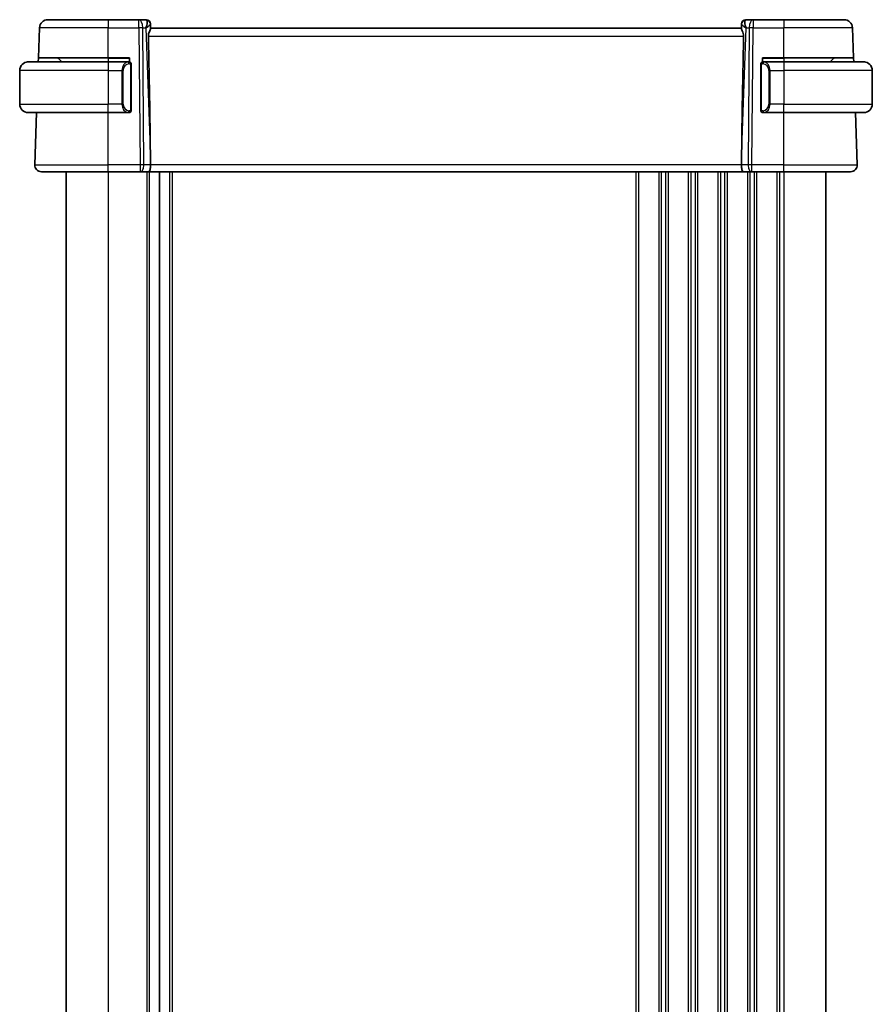
# Model space of a CAD drawing. Units: millimetres. Extents: x 29 to 4566, y 16 to 718.
# Drawn here: x 1432 to 1533, y 480 to 597 of the extents above; entities that cross this region are included whole.
import ezdxf

# ---------------------------------------------------------------- set-up
doc = ezdxf.new("R2010")
doc.units = ezdxf.units.MM
doc.header["$LTSCALE"] = 2
doc.layers.add('Visible (ISO)', color=7, linetype='Continuous', lineweight=35)
doc.layers.add('Visible Narrow (ISO)', color=7, linetype='Continuous', lineweight=25)

msp = doc.modelspace()

# ---------------------------------------------------------------- linework, layer by layer
at = {"layer": 'Visible (ISO)'}
for p, q in [((1435.408, 596.5027), (1442.5637, 596.5027)), ((1446.1874, 596.5027), (1442.5637, 596.5027)), ((1447.046, 596.5027), (1446.1874, 596.5027)), ((1447.5457, 596.0201), (1447.5473, 595.9747)), ((1447.5651, 595.463), (1447.5473, 595.9747)), ((1517.5802, 595.9747), (1517.5624, 595.463)), ((1517.5802, 595.9747), (1517.5818, 596.0201)), ((1518.9401, 596.5027), (1518.0815, 596.5027)), ((1522.5637, 596.5027), (1518.9401, 596.5027)), ((1522.5637, 596.5027), (1529.7195, 596.5027)), ((1434.2852, 592.0027), (1434.4086, 595.5376)), ((1517.5637, 595.5027), (1447.5637, 595.5027)), ((1530.8423, 592.0027), (1530.7189, 595.5376)), ((1433.0637, 591.5027), (1442.5637, 591.5027)), ((1434.2677, 591.5027), (1434.2852, 592.0027)), ((1442.5637, 592.0027), (1434.2852, 592.0027)), ((1436.6223, 591.9441), (1437.0637, 591.5027)), ((1442.5637, 592.0027), (1445.0637, 592.0027)), ((1444.9673, 591.5027), (1442.5637, 591.5027)), ((1445.0637, 592.0027), (1445.0637, 591.5027)), ((1445.2637, 585.8769), (1445.2637, 591.1284)), ((1519.8637, 591.1284), (1519.8637, 585.8769)), ((1520.0637, 591.5027), (1520.0637, 592.0027)), ((1520.0637, 592.0027), (1522.5637, 592.0027)), ((1522.5637, 591.5027), (1520.1578, 591.5027)), ((1530.8423, 592.0027), (1522.5637, 592.0027)), ((1522.5637, 591.5027), (1532.0637, 591.5027)), ((1528.5052, 591.9441), (1528.0637, 591.5027)), ((1530.8423, 592.0027), (1530.8598, 591.5027)), ((1432.0637, 590.5027), (1432.0637, 586.5027)), ((1533.0637, 590.5027), (1533.0637, 586.5027)), ((1442.5637, 585.5027), (1433.0637, 585.5027)), ((1433.8426, 579.3306), (1434.0582, 585.5027)), ((1442.5637, 585.5027), (1444.9697, 585.5027)), ((1520.1602, 585.5027), (1522.5637, 585.5027)), ((1532.0637, 585.5027), (1522.5637, 585.5027)), ((1531.2848, 579.3306), (1531.0693, 585.5027)), ((1447.551, 580.0472), (1447.5569, 579.3306)), ((1517.5765, 580.0472), (1517.5706, 579.3306)), ((1442.5637, 578.5027), (1434.6422, 578.5027)), ((1437.5637, 578.5027), (1437.5637, 417.5027)), ((1442.5637, 578.5027), (1446.321, 578.5027)), ((1446.4104, 578.5027), (1446.321, 578.5027)), ((1446.4104, 578.5027), (1447.3682, 578.5027)), ((1517.7593, 578.5027), (1447.3682, 578.5027)), ((1448.6137, 578.5027), (1448.6137, 417.5027)), ((1448.6137, 578.5027), (1448.6137, 417.5027)), ((1517.7593, 578.5027), (1518.7171, 578.5027)), ((1518.8065, 578.5027), (1518.7171, 578.5027)), ((1518.8065, 578.5027), (1522.5637, 578.5027)), ((1530.4853, 578.5027), (1522.5637, 578.5027)), ((1527.5637, 578.5027), (1527.5637, 417.5027))]:
    msp.add_line(p, q, dxfattribs=at)
for centre, radius, start, end in [((1435.408, 595.5027), 1, 90, 178), ((1447.046, 596.0027), 0.5, 2, 90), ((1518.0815, 596.0027), 0.5, 90, 178), ((1529.7195, 595.5027), 1, 2, 90), ((1433.0637, 590.5027), 1, 90, 180), ((1436.4809, 591.8027), 0.2, 45, 90), ((1445.0637, 591.3027), 0.2, 45, 90), ((1445.0637, 591.3027), 0.2, 0, 45), ((1520.0637, 591.3027), 0.2, 135, 180), ((1520.0637, 591.3027), 0.2, 90, 135), ((1528.6466, 591.8027), 0.2, 90, 135), ((1532.0637, 590.5027), 1, 0, 90), ((1433.0637, 586.5027), 1, 180, 270), ((1532.0637, 586.5027), 1, 270, 0), ((1445.0637, 585.7027), 0.2, 270, 315), ((1445.0637, 585.7027), 0.2, 315, 0), ((1520.0637, 585.7027), 0.2, 180, 225), ((1520.0637, 585.7027), 0.2, 225, 270), ((1434.6422, 579.3027), 0.8, 178, 270), ((1530.4853, 579.3027), 0.8, 270, 2)]:
    msp.add_arc(centre, radius, start, end, dxfattribs=at)
for centre, major_axis, ratio, start_param, end_param in [((1446.5631, 595.5027), (0.5076, 0.9839), 0.35240907, 4.9271531, 6.03354893), ((1446.5631, 595.5027), (0.9809, 0.4854), 0.16493214, 5.10235538, 6.20875121), ((1518.5643, 595.5027), (-0.9809, 0.4854), 0.16493214, 0.0744341, 1.18082993), ((1518.5643, 595.5027), (-0.5076, 0.9839), 0.35240907, 0.24963638, 1.3560322), ((1444.7607, 647.1186), (2.6199, -74.9881), 0.0133273, 0.46318185, 0.79326313), ((1520.3668, 647.1186), (-2.6199, -74.9881), 0.0133273, 5.48992218, 5.82000346), ((1447.3682, 579.3027), (0, -0.8), 0.23606798, 0, 1.60570291), ((1517.7593, 579.3027), (0, 0.8), 0.23606798, 1.53588974, 3.14159265)]:
    msp.add_ellipse(centre, major_axis=major_axis, ratio=ratio, start_param=start_param, end_param=end_param, dxfattribs=at)
for points, knots in [([(1447.3108, 594.5376), (1447.3089, 594.6278), (1447.32, 594.7227), (1447.3622, 594.9057), (1447.3931, 594.9934), (1447.4516, 595.144), (1447.4845, 595.2191), (1447.5368, 595.3459), (1447.5558, 595.3975), (1447.5644, 595.4442), (1447.5653, 595.4542), (1447.5651, 595.463)], [0.281836815, 0.281836815, 0.281836815, 0.281836815, 0.308775068, 0.308775068, 0.337042959, 0.337042959, 0.366252668, 0.366252668, 0.395462377, 0.395462377, 0.404556986, 0.404556986, 0.404556986, 0.404556986]), ([(1517.5624, 595.463), (1517.5619, 595.445), (1517.5666, 595.4218), (1517.5915, 595.3402), (1517.6295, 595.2529), (1517.7005, 595.0827), (1517.7414, 594.9816), (1517.8012, 594.7647), (1517.819, 594.6493), (1517.8167, 594.5376)], [-0.124263967, -0.124263967, -0.124263967, -0.124263967, -0.106227392, -0.106227392, -0.06954943, -0.06954943, -0.034774715, -0.034774715, -0.0013314, -0.0013314, -0.0013314, -0.0013314]), ([(1433.0637, 591.5027), (1433.0624, 591.5027), (1433.0602, 591.5027), (1433.0574, 591.5026), (1433.0513, 591.5026), (1433.0421, 591.5025), (1433.0315, 591.5021), (1433.0235, 591.5019), (1433.0147, 591.5015), (1433.0057, 591.501), (1432.9973, 591.5005), (1432.9887, 591.4999), (1432.9805, 591.4992), (1432.9715, 591.4984), (1432.963, 591.4976), (1432.9555, 591.4968), (1432.9433, 591.4955), (1432.9341, 591.4942), (1432.9309, 591.4938)], [0.000000144, 0.000000144, 0.000000144, 0.000000144, 0.094244623, 0.094244623, 0.094244623, 0.296084967, 0.296084967, 0.296084967, 0.446134624, 0.446134624, 0.446134624, 0.588438527, 0.588438527, 0.588438527, 0.744229366, 0.744229366, 0.744229366, 1, 1, 1, 1]), ([(1444.9964, 591.5027), (1444.991, 591.5027), (1444.986, 591.5027), (1444.9817, 591.5027), (1444.9766, 591.5027), (1444.9723, 591.5027), (1444.9697, 591.5027)], [0.741726882, 0.741726882, 0.741726882, 0.741726882, 0.860546319, 0.860546319, 0.860546319, 1, 1, 1, 1]), ([(1445.0637, 591.5027), (1445.0633, 591.5027), (1445.0627, 591.5027), (1445.0595, 591.5027), (1445.0574, 591.5027), (1445.0548, 591.5027), (1445.0515, 591.5027), (1445.0486, 591.5027), (1445.0453, 591.5027), (1445.0413, 591.5027), (1445.0375, 591.5027), (1445.0331, 591.5027), (1445.0283, 591.5027), (1445.0234, 591.5027), (1445.0181, 591.5027), (1445.0129, 591.5027), (1445.0072, 591.5027), (1445.0016, 591.5027), (1444.9964, 591.5027)], [0, 0, 0, 0, 0.19035453, 0.19035453, 0.19035453, 0.313863222, 0.313863222, 0.313863222, 0.421406083, 0.421406083, 0.421406083, 0.523967972, 0.523967972, 0.523967972, 0.628134753, 0.628134753, 0.628134753, 0.741726882, 0.741726882, 0.741726882, 0.741726882]), ([(1445.2637, 591.2563), (1445.2637, 591.2622), (1445.2637, 591.2677), (1445.2637, 591.2726), (1445.2637, 591.2775), (1445.2637, 591.2819), (1445.2637, 591.2856), (1445.2637, 591.2893), (1445.2637, 591.2924), (1445.2637, 591.2948), (1445.2637, 591.2971), (1445.2637, 591.2989), (1445.2637, 591.3001), (1445.2637, 591.3003), (1445.2637, 591.3006), (1445.2637, 591.3008), (1445.2637, 591.3016), (1445.2637, 591.302), (1445.2637, 591.3023), (1445.2637, 591.3027), (1445.2637, 591.3027), (1445.2637, 591.3027)], [0.5, 0.5, 0.5, 0.5, 0.58502424, 0.58502424, 0.58502424, 0.669471814, 0.669471814, 0.669471814, 0.753247815, 0.753247815, 0.753247815, 0.836265221, 0.836265221, 0.836265221, 0.854434967, 0.854434967, 0.854434967, 0.91835525, 0.91835525, 0.91835525, 1, 1, 1, 1]), ([(1445.2637, 591.1284), (1445.2637, 591.1342), (1445.2637, 591.14), (1445.2637, 591.1461), (1445.2637, 591.1521), (1445.2637, 591.1583), (1445.2637, 591.1646), (1445.2637, 591.171), (1445.2637, 591.1775), (1445.2637, 591.184), (1445.2637, 591.1906), (1445.2637, 591.1972), (1445.2637, 591.2036), (1445.2637, 591.2102), (1445.2637, 591.2165), (1445.2637, 591.2226), (1445.2637, 591.2288), (1445.2637, 591.2347), (1445.2637, 591.2403), (1445.2637, 591.246), (1445.2637, 591.2514), (1445.2637, 591.2563)], [0, 0, 0, 0, 0.071870675, 0.071870675, 0.071870675, 0.142502949, 0.142502949, 0.142502949, 0.212568705, 0.212568705, 0.212568705, 0.282687692, 0.282687692, 0.282687692, 0.353484447, 0.353484447, 0.353484447, 0.42564648, 0.42564648, 0.42564648, 0.5, 0.5, 0.5, 0.5]), ([(1519.8637, 591.3027), (1519.8637, 591.3027), (1519.8637, 591.3026), (1519.8637, 591.302), (1519.8637, 591.3014), (1519.8637, 591.3002), (1519.8637, 591.2982), (1519.8637, 591.2962), (1519.8637, 591.2933), (1519.8637, 591.2896), (1519.8637, 591.2858), (1519.8637, 591.2812), (1519.8637, 591.2758), (1519.8637, 591.2701), (1519.8637, 591.2637), (1519.8637, 591.2567)], [0, 0, 0, 0, 0.100267749, 0.100267749, 0.100267749, 0.198470645, 0.198470645, 0.198470645, 0.296516219, 0.296516219, 0.296516219, 0.396280778, 0.396280778, 0.396280778, 0.5, 0.5, 0.5, 0.5]), ([(1519.8637, 591.2567), (1519.8637, 591.2449), (1519.8637, 591.2309), (1519.8637, 591.2162), (1519.8637, 591.2018), (1519.8637, 591.1866), (1519.8637, 591.1715), (1519.8637, 591.1697), (1519.8637, 591.168), (1519.8637, 591.1662), (1519.8637, 591.1531), (1519.8637, 591.1404), (1519.8637, 591.1284)], [0.5, 0.5, 0.5, 0.5, 0.669989404, 0.669989404, 0.669989404, 0.836566079, 0.836566079, 0.836566079, 0.856225759, 0.856225759, 0.856225759, 1, 1, 1, 1]), ([(1520.1311, 591.5027), (1520.1249, 591.5027), (1520.1181, 591.5027), (1520.1114, 591.5027), (1520.1052, 591.5027), (1520.099, 591.5027), (1520.0936, 591.5027), (1520.0882, 591.5027), (1520.0836, 591.5027), (1520.0798, 591.5027), (1520.0755, 591.5027), (1520.0721, 591.5027), (1520.0694, 591.5027), (1520.0652, 591.5027), (1520.0643, 591.5027), (1520.0637, 591.5027)], [0.258273118, 0.258273118, 0.258273118, 0.258273118, 0.393143911, 0.393143911, 0.393143911, 0.516901466, 0.516901466, 0.516901466, 0.642015716, 0.642015716, 0.642015716, 0.782669876, 0.782669876, 0.782669876, 1, 1, 1, 1]), ([(1520.1578, 591.5026), (1520.1563, 591.5026), (1520.1543, 591.5027), (1520.1519, 591.5027), (1520.1465, 591.5027), (1520.1393, 591.5027), (1520.1311, 591.5027)], [0.000000157, 0.000000157, 0.000000157, 0.000000157, 0.07789573, 0.07789573, 0.07789573, 0.258273118, 0.258273118, 0.258273118, 0.258273118]), ([(1532.1966, 591.4938), (1532.1925, 591.4943), (1532.1791, 591.4961), (1532.162, 591.4978), (1532.1512, 591.4989), (1532.139, 591.4999), (1532.1268, 591.5007), (1532.1142, 591.5015), (1532.1015, 591.502), (1532.0909, 591.5023), (1532.0908, 591.5023), (1532.0908, 591.5023), (1532.0908, 591.5023)], [0, 0, 0, 0, 0.321582765, 0.321582765, 0.321582765, 0.525512327, 0.525512327, 0.525512327, 0.737362228, 0.737362228, 0.737362228, 0.737908488, 0.737908488, 0.737908488, 0.737908488]), ([(1432.9309, 585.5115), (1432.935, 585.511), (1432.9484, 585.5092), (1432.9655, 585.5075), (1432.9763, 585.5064), (1432.9885, 585.5054), (1433.0006, 585.5047), (1433.0133, 585.5039), (1433.0259, 585.5033), (1433.0366, 585.503), (1433.0366, 585.503), (1433.0367, 585.503), (1433.0367, 585.503)], [0, 0, 0, 0, 0.321582765, 0.321582765, 0.321582765, 0.525512327, 0.525512327, 0.525512327, 0.737362228, 0.737362228, 0.737362228, 0.737908136, 0.737908136, 0.737908136, 0.737908136]), ([(1444.9697, 585.5027), (1444.9712, 585.5027), (1444.9732, 585.5027), (1444.9755, 585.5027), (1444.981, 585.5027), (1444.9881, 585.5027), (1444.9964, 585.5027)], [0.000000157, 0.000000157, 0.000000157, 0.000000157, 0.07789573, 0.07789573, 0.07789573, 0.258273118, 0.258273118, 0.258273118, 0.258273118]), ([(1444.9964, 585.5027), (1445.0026, 585.5027), (1445.0093, 585.5027), (1445.0161, 585.5027), (1445.0223, 585.5027), (1445.0285, 585.5027), (1445.0339, 585.5027), (1445.0393, 585.5027), (1445.0439, 585.5027), (1445.0477, 585.5027), (1445.052, 585.5027), (1445.0554, 585.5027), (1445.0581, 585.5027), (1445.0622, 585.5027), (1445.0631, 585.5027), (1445.0637, 585.5027)], [0.258273118, 0.258273118, 0.258273118, 0.258273118, 0.393143911, 0.393143911, 0.393143911, 0.516901466, 0.516901466, 0.516901466, 0.642015716, 0.642015716, 0.642015716, 0.782669876, 0.782669876, 0.782669876, 1, 1, 1, 1]), ([(1445.2637, 585.7486), (1445.2637, 585.7604), (1445.2637, 585.7744), (1445.2637, 585.7891), (1445.2637, 585.8035), (1445.2637, 585.8187), (1445.2637, 585.8338), (1445.2637, 585.8356), (1445.2637, 585.8374), (1445.2637, 585.8392), (1445.2637, 585.8522), (1445.2637, 585.8649), (1445.2637, 585.8769)], [0.5, 0.5, 0.5, 0.5, 0.669989404, 0.669989404, 0.669989404, 0.836566079, 0.836566079, 0.836566079, 0.856225759, 0.856225759, 0.856225759, 1, 1, 1, 1]), ([(1445.2637, 585.7027), (1445.2637, 585.7027), (1445.2637, 585.7027), (1445.2637, 585.7033), (1445.2637, 585.7039), (1445.2637, 585.7051), (1445.2637, 585.7071), (1445.2637, 585.7091), (1445.2637, 585.712), (1445.2637, 585.7157), (1445.2637, 585.7195), (1445.2637, 585.7242), (1445.2637, 585.7296), (1445.2637, 585.7352), (1445.2637, 585.7417), (1445.2637, 585.7486)], [0, 0, 0, 0, 0.100267749, 0.100267749, 0.100267749, 0.198470645, 0.198470645, 0.198470645, 0.296516219, 0.296516219, 0.296516219, 0.396280778, 0.396280778, 0.396280778, 0.5, 0.5, 0.5, 0.5]), ([(1519.8637, 585.8769), (1519.8637, 585.8711), (1519.8637, 585.8653), (1519.8637, 585.8592), (1519.8637, 585.8532), (1519.8637, 585.8471), (1519.8637, 585.8407), (1519.8637, 585.8344), (1519.8637, 585.8278), (1519.8637, 585.8213), (1519.8637, 585.8147), (1519.8637, 585.8081), (1519.8637, 585.8017), (1519.8637, 585.7952), (1519.8637, 585.7888), (1519.8637, 585.7827), (1519.8637, 585.7765), (1519.8637, 585.7706), (1519.8637, 585.765), (1519.8637, 585.7593), (1519.8637, 585.7539), (1519.8637, 585.749)], [0, 0, 0, 0, 0.071870675, 0.071870675, 0.071870675, 0.142502949, 0.142502949, 0.142502949, 0.212568705, 0.212568705, 0.212568705, 0.282687692, 0.282687692, 0.282687692, 0.353484447, 0.353484447, 0.353484447, 0.42564648, 0.42564648, 0.42564648, 0.5, 0.5, 0.5, 0.5]), ([(1519.8637, 585.749), (1519.8637, 585.7431), (1519.8637, 585.7376), (1519.8637, 585.7327), (1519.8637, 585.7278), (1519.8637, 585.7234), (1519.8637, 585.7197), (1519.8637, 585.716), (1519.8637, 585.713), (1519.8637, 585.7106), (1519.8637, 585.7082), (1519.8637, 585.7065), (1519.8637, 585.7053), (1519.8637, 585.705), (1519.8637, 585.7047), (1519.8637, 585.7045), (1519.8637, 585.7038), (1519.8637, 585.7033), (1519.8637, 585.703), (1519.8637, 585.7027), (1519.8637, 585.7027), (1519.8637, 585.7027)], [0.5, 0.5, 0.5, 0.5, 0.58502424, 0.58502424, 0.58502424, 0.669471814, 0.669471814, 0.669471814, 0.753247815, 0.753247815, 0.753247815, 0.836265221, 0.836265221, 0.836265221, 0.854434967, 0.854434967, 0.854434967, 0.91835525, 0.91835525, 0.91835525, 1, 1, 1, 1]), ([(1520.0637, 585.5027), (1520.0642, 585.5027), (1520.0648, 585.5027), (1520.068, 585.5027), (1520.07, 585.5027), (1520.0727, 585.5027), (1520.076, 585.5027), (1520.0789, 585.5027), (1520.0822, 585.5027), (1520.0862, 585.5027), (1520.09, 585.5027), (1520.0944, 585.5027), (1520.0992, 585.5027), (1520.104, 585.5027), (1520.1093, 585.5027), (1520.1146, 585.5027), (1520.1203, 585.5027), (1520.1259, 585.5027), (1520.1311, 585.5027)], [0, 0, 0, 0, 0.19035453, 0.19035453, 0.19035453, 0.313863222, 0.313863222, 0.313863222, 0.421406083, 0.421406083, 0.421406083, 0.523967972, 0.523967972, 0.523967972, 0.628134753, 0.628134753, 0.628134753, 0.741726882, 0.741726882, 0.741726882, 0.741726882]), ([(1520.1311, 585.5027), (1520.1365, 585.5027), (1520.1415, 585.5027), (1520.1458, 585.5027), (1520.1509, 585.5027), (1520.1551, 585.5026), (1520.1578, 585.5026)], [0.741726882, 0.741726882, 0.741726882, 0.741726882, 0.860546319, 0.860546319, 0.860546319, 1, 1, 1, 1]), ([(1532.0637, 585.5026), (1532.0651, 585.5027), (1532.0672, 585.5027), (1532.0701, 585.5027), (1532.0762, 585.5027), (1532.0853, 585.5028), (1532.096, 585.5032), (1532.104, 585.5034), (1532.1128, 585.5038), (1532.1217, 585.5043), (1532.1302, 585.5048), (1532.1388, 585.5055), (1532.147, 585.5061), (1532.156, 585.5069), (1532.1645, 585.5077), (1532.172, 585.5085), (1532.1842, 585.5099), (1532.1933, 585.5111), (1532.1966, 585.5115)], [0.000000144, 0.000000144, 0.000000144, 0.000000144, 0.094244623, 0.094244623, 0.094244623, 0.296084967, 0.296084967, 0.296084967, 0.446134624, 0.446134624, 0.446134624, 0.588438527, 0.588438527, 0.588438527, 0.744229366, 0.744229366, 0.744229366, 1, 1, 1, 1])]:
    msp.add_open_spline(points, degree=3, knots=knots, dxfattribs=at)
at = {"layer": 'Visible Narrow (ISO)'}
for p, q in [((1442.5637, 596.5027), (1442.5637, 595.5376)), ((1446.1874, 595.5376), (1446.1874, 596.5027)), ((1518.9401, 596.5027), (1518.9401, 595.5376)), ((1522.5637, 596.5027), (1522.5637, 595.5376)), ((1442.5637, 595.5376), (1434.4086, 595.5376)), ((1442.5637, 595.5376), (1446.1874, 595.5376)), ((1442.5637, 592.0027), (1442.5637, 595.5376)), ((1446.1874, 595.5376), (1446.321, 579.3306)), ((1446.6343, 595.5376), (1447.0101, 595.5376)), ((1446.7679, 579.3306), (1446.6343, 595.5376)), ((1447.0101, 595.5376), (1447.551, 580.0472)), ((1447.131, 595.6106), (1447.131, 595.6103)), ((1447.3108, 594.5376), (1517.8167, 594.5376)), ((1517.5765, 580.0472), (1518.1174, 595.5376)), ((1517.9965, 595.6103), (1517.9965, 595.6106)), ((1518.1174, 595.5376), (1518.4932, 595.5376)), ((1518.4932, 595.5376), (1518.3595, 579.3306)), ((1518.8065, 579.3306), (1518.9401, 595.5376)), ((1518.9401, 595.5376), (1522.5637, 595.5376)), ((1530.7189, 595.5376), (1522.5637, 595.5376)), ((1522.5637, 592.0027), (1522.5637, 595.5376)), ((1442.5637, 591.9441), (1436.6223, 591.9441)), ((1442.5637, 591.9441), (1442.5637, 592.0027)), ((1442.5637, 591.9441), (1445.0637, 591.9441)), ((1442.5637, 591.9441), (1442.5637, 591.5027)), ((1442.5637, 591.5027), (1442.5637, 590.5027)), ((1445.2052, 591.1284), (1445.2485, 591.1284)), ((1445.2052, 591.1284), (1445.2052, 585.8769)), ((1445.2485, 591.1284), (1445.2637, 591.1284)), ((1519.8637, 591.1284), (1519.879, 591.1284)), ((1519.879, 591.1284), (1519.9223, 591.1284)), ((1519.9223, 585.8769), (1519.9223, 591.1284)), ((1520.0637, 591.9441), (1522.5637, 591.9441)), ((1522.5637, 591.9441), (1522.5637, 592.0027)), ((1528.5052, 591.9441), (1522.5637, 591.9441)), ((1522.5637, 591.9441), (1522.5637, 591.5027)), ((1522.5637, 591.5027), (1522.5637, 590.5027)), ((1442.5637, 590.5027), (1432.0637, 590.5027)), ((1442.5637, 590.5027), (1444.1809, 590.5027)), ((1442.5637, 590.5027), (1442.5637, 586.5027)), ((1444.1809, 590.5027), (1444.3223, 590.5027)), ((1444.1809, 590.5027), (1444.1809, 586.5027)), ((1444.196, 590.6957), (1444.1959, 590.6957)), ((1444.3223, 586.5027), (1444.3223, 590.5027)), ((1520.9466, 590.5027), (1520.8052, 590.5027)), ((1520.8052, 590.5027), (1520.8052, 586.5027)), ((1520.9315, 590.6957), (1520.9315, 590.6957)), ((1520.9466, 586.5027), (1520.9466, 590.5027)), ((1520.9466, 590.5027), (1522.5637, 590.5027)), ((1533.0637, 590.5027), (1522.5637, 590.5027)), ((1522.5637, 590.5027), (1522.5637, 586.5027)), ((1432.0637, 586.5027), (1442.5637, 586.5027)), ((1444.1809, 586.5027), (1442.5637, 586.5027)), ((1442.5637, 585.5027), (1442.5637, 586.5027)), ((1444.1809, 586.5027), (1444.3223, 586.5027)), ((1520.9466, 586.5027), (1520.8052, 586.5027)), ((1522.5637, 586.5027), (1520.9466, 586.5027)), ((1522.5637, 586.5027), (1533.0637, 586.5027)), ((1522.5637, 585.5027), (1522.5637, 586.5027)), ((1442.5637, 579.3306), (1442.5637, 585.5027)), ((1445.2485, 585.8769), (1445.2052, 585.8769)), ((1445.2637, 585.8769), (1445.2485, 585.8769)), ((1519.879, 585.8769), (1519.8637, 585.8769)), ((1519.9223, 585.8769), (1519.879, 585.8769)), ((1522.5637, 579.3306), (1522.5637, 585.5027)), ((1433.8426, 579.3306), (1442.5637, 579.3306)), ((1442.5637, 578.5027), (1442.5637, 579.3306)), ((1446.321, 579.3306), (1442.5637, 579.3306)), ((1442.5637, 578.5027), (1442.5637, 417.5027)), ((1446.321, 579.3306), (1446.321, 578.5027)), ((1447.5569, 579.3306), (1446.7679, 579.3306)), ((1447.1137, 578.5027), (1447.1137, 417.5027)), ((1447.4137, 578.5027), (1447.4137, 417.5027)), ((1517.5706, 579.3306), (1447.5569, 579.3306)), ((1449.8137, 578.5027), (1449.8137, 417.5027)), ((1450.1137, 578.5027), (1450.1137, 417.5027)), ((1505.0637, 578.5027), (1505.0637, 417.5027)), ((1505.3637, 578.5027), (1505.3637, 417.5027)), ((1507.7637, 578.5027), (1507.7637, 417.5027)), ((1508.0637, 578.5027), (1508.0637, 417.5027)), ((1508.5637, 578.5027), (1508.5637, 417.5027)), ((1508.8637, 578.5027), (1508.8637, 417.5027)), ((1511.2637, 578.5027), (1511.2637, 417.5027)), ((1511.5637, 578.5027), (1511.5637, 417.5027)), ((1512.0637, 578.5027), (1512.0637, 417.5027)), ((1512.3637, 578.5027), (1512.3637, 417.5027)), ((1514.7637, 578.5027), (1514.7637, 417.5027)), ((1515.0637, 578.5027), (1515.0637, 417.5027)), ((1515.5637, 578.5027), (1515.5637, 417.5027)), ((1515.8637, 578.5027), (1515.8637, 417.5027)), ((1518.3595, 579.3306), (1517.5706, 579.3306)), ((1518.2637, 578.5027), (1518.2637, 417.5027)), ((1518.5637, 578.5802), (1518.5637, 578.5799)), ((1518.5637, 578.5027), (1518.5637, 417.5027)), ((1518.8065, 578.5027), (1518.8065, 579.3306)), ((1522.5637, 579.3306), (1518.8065, 579.3306)), ((1519.0637, 578.5027), (1519.0637, 417.5027)), ((1519.3637, 578.5027), (1519.3637, 417.5027)), ((1521.7637, 578.5027), (1521.7637, 417.5027)), ((1522.0637, 578.5027), (1522.0637, 417.5027)), ((1522.5637, 578.5027), (1522.5637, 579.3306)), ((1522.5637, 579.3306), (1531.2848, 579.3306)), ((1522.5637, 578.5027), (1522.5637, 417.5027))]:
    msp.add_line(p, q, dxfattribs=at)
for centre, start, end in [((1445.1223, 590.5027), 97.635382, 180), ((1520.0052, 590.5027), 0, 82.364618), ((1445.1223, 586.5027), 180, 262.364618), ((1520.0052, 586.5027), 277.635382, 0)]:
    msp.add_arc(centre, 0.8, start, end, dxfattribs=at)
for centre, major_axis, ratio, start_param, end_param in [((1446.1874, 595.5027), (0, 1), 0.4472136, 4.74729557, 6.28318531), ((1447.0634, 595.5027), (0.0184, -1), 0.22353506, 2.7079904, 3.13748432), ((1447.0476, 595.9573), (0.4997, 0.0174), 0.92432186, 0, 1.35119463), ((1447.046, 596.0027), (0.4997, 0.0175), 0.0302496, 0.10341228, 0.10350746), ((1518.0799, 595.9573), (-0.4997, 0.0174), 0.92432186, 4.93199068, 6.28318531), ((1518.0815, 596.0027), (-0.4997, 0.0174), 0.0302494, 6.17967786, 6.17977305), ((1518.064, 595.5027), (0.0184, 1), 0.22353506, 0.00410834, 0.43360225), ((1518.9401, 595.5027), (0, 1), 0.4472136, 0, 1.53588974), ((1446.1874, 595.5027), (1, 0.0082), 0.03489831, 1.10714864, 1.57050864), ((1518.9401, 595.5027), (1, -0.0082), 0.03489831, 1.57108402, 2.03444402), ((1444.9809, 590.5027), (0, -1), 0.8, 3.27485521, 4.71238898), ((1444.8746, 591.2956), (-0.0266, 0.1982), 0.70395113, 5.35665069, 6.09500337), ((1444.8746, 591.2956), (-0.0266, 0.1982), 0.70395113, 4.61829801, 5.35665069), ((1520.2529, 591.2956), (-0.0266, -0.1982), 0.70395113, 4.06812727, 4.80647995), ((1520.2529, 591.2956), (0.0266, 0.1982), 0.70395113, 0.18818194, 0.92653461), ((1520.1466, 590.5027), (0, 1), 0.8, 4.71238898, 6.14992275), ((1444.9809, 586.5027), (0, -1), 0.8, 4.71238898, 6.14992275), ((1520.1466, 586.5027), (0, 1), 0.8, 3.27485521, 4.71238898), ((1444.8746, 585.7098), (-0.0266, -0.1982), 0.70395113, 0.18818194, 0.92653461), ((1444.8746, 585.7098), (0.0266, 0.1982), 0.70395113, 4.06812727, 4.80647995), ((1520.2529, 585.7098), (0.0266, -0.1982), 0.70395113, 4.61829801, 5.35665069), ((1520.2529, 585.7098), (0.0266, -0.1982), 0.70395113, 5.35665069, 6.09500337), ((1446.3209, 579.3027), (-1, -0.0066), 0.02791857, 4.24878735, 4.71214736), ((1446.4104, 579.3027), (0, -0.8), 0.4472136, 0, 1.60570291), ((1518.7171, 579.3027), (0, -0.8), 0.4472136, 4.6774824, 6.28318531), ((1518.8065, 579.3027), (-1, 0.0066), 0.02791857, 4.7126306, 5.17599061)]:
    msp.add_ellipse(centre, major_axis=major_axis, ratio=ratio, start_param=start_param, end_param=end_param, dxfattribs=at)
for points, knots in [([(1444.9697, 591.5027), (1444.9689, 591.5027), (1444.9675, 591.5027), (1444.9657, 591.5026), (1444.9618, 591.5026), (1444.9556, 591.5025), (1444.9483, 591.5021), (1444.9428, 591.5019), (1444.9368, 591.5015), (1444.9305, 591.501), (1444.9245, 591.5005), (1444.9183, 591.4999), (1444.9123, 591.4992), (1444.9056, 591.4984), (1444.8992, 591.4976), (1444.8936, 591.4968), (1444.8844, 591.4955), (1444.8772, 591.4942), (1444.8746, 591.4938)], [0.000000144, 0.000000144, 0.000000144, 0.000000144, 0.094244623, 0.094244623, 0.094244623, 0.296084967, 0.296084967, 0.296084967, 0.446134625, 0.446134625, 0.446134625, 0.588438527, 0.588438527, 0.588438527, 0.744229367, 0.744229367, 0.744229367, 1, 1, 1, 1]), ([(1445.016, 591.2956), (1445.0217, 591.2963), (1445.0273, 591.2971), (1445.0333, 591.2976), (1445.0392, 591.2981), (1445.0455, 591.2984), (1445.0521, 591.2983), (1445.0586, 591.2983), (1445.0655, 591.2979), (1445.0724, 591.2971), (1445.0794, 591.2963), (1445.0866, 591.2951), (1445.0936, 591.2934), (1445.1007, 591.2918), (1445.1076, 591.2897), (1445.1144, 591.2872), (1445.1211, 591.2847), (1445.1276, 591.2818), (1445.1338, 591.2784), (1445.14, 591.275), (1445.1459, 591.2711), (1445.1516, 591.2667)], [0, 0, 0, 0, 0.071275003, 0.071275003, 0.071275003, 0.142460654, 0.142460654, 0.142460654, 0.213640744, 0.213640744, 0.213640744, 0.284898994, 0.284898994, 0.284898994, 0.356320054, 0.356320054, 0.356320054, 0.427990515, 0.427990515, 0.427990515, 0.5, 0.5, 0.5, 0.5]), ([(1445.1516, 591.2667), (1445.1572, 591.2624), (1445.1626, 591.2576), (1445.1676, 591.2523), (1445.1726, 591.247), (1445.1772, 591.2413), (1445.1813, 591.2353), (1445.1854, 591.2293), (1445.1889, 591.223), (1445.1919, 591.2164), (1445.1949, 591.2098), (1445.1973, 591.2029), (1445.1991, 591.1961), (1445.2008, 591.1898), (1445.202, 591.1836), (1445.2029, 591.177), (1445.204, 591.1692), (1445.2046, 591.1605), (1445.2049, 591.1519), (1445.2052, 591.1441), (1445.2052, 591.1364), (1445.2052, 591.1284)], [0.5, 0.5, 0.5, 0.5, 0.571724472, 0.571724472, 0.571724472, 0.6426242, 0.6426242, 0.6426242, 0.713360208, 0.713360208, 0.713360208, 0.784578216, 0.784578216, 0.784578216, 0.850494029, 0.850494029, 0.850494029, 0.928795564, 0.928795564, 0.928795564, 1, 1, 1, 1]), ([(1519.9223, 591.1284), (1519.9223, 591.1465), (1519.9224, 591.1651), (1519.9253, 591.1825), (1519.9281, 591.1996), (1519.9337, 591.2154), (1519.942, 591.2294), (1519.9509, 591.2444), (1519.9629, 591.2572), (1519.9754, 591.2667)], [0, 0, 0, 0, 0.164645555, 0.164645555, 0.164645555, 0.326856301, 0.326856301, 0.326856301, 0.5, 0.5, 0.5, 0.5]), ([(1519.9754, 591.2667), (1519.9834, 591.2728), (1519.992, 591.278), (1520.0014, 591.2824), (1520.0104, 591.2867), (1520.0201, 591.2902), (1520.0303, 591.2928), (1520.0398, 591.2953), (1520.0495, 591.2969), (1520.0588, 591.2977), (1520.0683, 591.2985), (1520.0775, 591.2986), (1520.0863, 591.2981), (1520.0952, 591.2976), (1520.1036, 591.2966), (1520.1115, 591.2956)], [0.5, 0.5, 0.5, 0.5, 0.605247725, 0.605247725, 0.605247725, 0.707891002, 0.707891002, 0.707891002, 0.804148575, 0.804148575, 0.804148575, 0.902074288, 0.902074288, 0.902074288, 1, 1, 1, 1]), ([(1520.2529, 591.4938), (1520.2496, 591.4943), (1520.2391, 591.4961), (1520.2264, 591.4978), (1520.2183, 591.4989), (1520.2092, 591.4999), (1520.2005, 591.5007), (1520.1915, 591.5015), (1520.1829, 591.502), (1520.1757, 591.5023), (1520.1667, 591.5026), (1520.1601, 591.5026), (1520.1578, 591.5026)], [0, 0, 0, 0, 0.32158277, 0.32158277, 0.32158277, 0.52551233, 0.52551233, 0.52551233, 0.73736223, 0.73736223, 0.73736223, 1, 1, 1, 1]), ([(1444.8746, 585.5115), (1444.8779, 585.511), (1444.8883, 585.5092), (1444.9011, 585.5075), (1444.9092, 585.5064), (1444.9183, 585.5054), (1444.9269, 585.5047), (1444.936, 585.5039), (1444.9446, 585.5033), (1444.9518, 585.503), (1444.9608, 585.5027), (1444.9674, 585.5027), (1444.9697, 585.5027)], [0, 0, 0, 0, 0.32158277, 0.32158277, 0.32158277, 0.52551233, 0.52551233, 0.52551233, 0.73736223, 0.73736223, 0.73736223, 1, 1, 1, 1]), ([(1445.1521, 585.7386), (1445.1441, 585.7325), (1445.1354, 585.7273), (1445.1261, 585.7229), (1445.117, 585.7186), (1445.1073, 585.7151), (1445.0972, 585.7125), (1445.0877, 585.7101), (1445.078, 585.7085), (1445.0687, 585.7076), (1445.0592, 585.7068), (1445.0499, 585.7068), (1445.0411, 585.7072), (1445.0323, 585.7077), (1445.0239, 585.7087), (1445.016, 585.7098)], [0.5, 0.5, 0.5, 0.5, 0.605247725, 0.605247725, 0.605247725, 0.707891002, 0.707891002, 0.707891002, 0.804148575, 0.804148575, 0.804148575, 0.902074288, 0.902074288, 0.902074288, 1, 1, 1, 1]), ([(1445.2052, 585.8769), (1445.2052, 585.8588), (1445.205, 585.8402), (1445.2022, 585.8229), (1445.1994, 585.8058), (1445.1938, 585.7899), (1445.1854, 585.7759), (1445.1765, 585.761), (1445.1646, 585.7482), (1445.1521, 585.7386)], [0, 0, 0, 0, 0.164645555, 0.164645555, 0.164645555, 0.326856301, 0.326856301, 0.326856301, 0.5, 0.5, 0.5, 0.5]), ([(1519.9759, 585.7386), (1519.9703, 585.7429), (1519.9649, 585.7478), (1519.9598, 585.7531), (1519.9549, 585.7583), (1519.9503, 585.764), (1519.9462, 585.77), (1519.9421, 585.776), (1519.9385, 585.7824), (1519.9356, 585.7889), (1519.9326, 585.7955), (1519.9302, 585.8024), (1519.9283, 585.8092), (1519.9266, 585.8155), (1519.9254, 585.8217), (1519.9245, 585.8283), (1519.9235, 585.8362), (1519.9229, 585.8448), (1519.9226, 585.8534), (1519.9223, 585.8612), (1519.9223, 585.8689), (1519.9223, 585.8769)], [0.5, 0.5, 0.5, 0.5, 0.571724472, 0.571724472, 0.571724472, 0.6426242, 0.6426242, 0.6426242, 0.713360208, 0.713360208, 0.713360208, 0.784578216, 0.784578216, 0.784578216, 0.850494029, 0.850494029, 0.850494029, 0.928795564, 0.928795564, 0.928795564, 1, 1, 1, 1]), ([(1520.1115, 585.7098), (1520.1058, 585.709), (1520.1002, 585.7083), (1520.0942, 585.7077), (1520.0882, 585.7072), (1520.082, 585.7069), (1520.0754, 585.707), (1520.0689, 585.707), (1520.062, 585.7074), (1520.055, 585.7082), (1520.0481, 585.7091), (1520.0409, 585.7103), (1520.0339, 585.7119), (1520.0268, 585.7135), (1520.0198, 585.7156), (1520.0131, 585.7181), (1520.0064, 585.7206), (1519.9999, 585.7235), (1519.9937, 585.7269), (1519.9875, 585.7303), (1519.9815, 585.7342), (1519.9759, 585.7386)], [0, 0, 0, 0, 0.071275003, 0.071275003, 0.071275003, 0.142460654, 0.142460654, 0.142460654, 0.213640744, 0.213640744, 0.213640744, 0.284898994, 0.284898994, 0.284898994, 0.356320054, 0.356320054, 0.356320054, 0.427990515, 0.427990515, 0.427990515, 0.5, 0.5, 0.5, 0.5]), ([(1520.1578, 585.5026), (1520.1586, 585.5027), (1520.16, 585.5027), (1520.1618, 585.5027), (1520.1657, 585.5027), (1520.1719, 585.5028), (1520.1792, 585.5032), (1520.1847, 585.5034), (1520.1907, 585.5038), (1520.197, 585.5043), (1520.2029, 585.5048), (1520.2092, 585.5055), (1520.2152, 585.5061), (1520.2219, 585.5069), (1520.2283, 585.5077), (1520.2339, 585.5085), (1520.2431, 585.5099), (1520.2503, 585.5111), (1520.2529, 585.5115)], [0.000000144, 0.000000144, 0.000000144, 0.000000144, 0.094244623, 0.094244623, 0.094244623, 0.296084967, 0.296084967, 0.296084967, 0.446134625, 0.446134625, 0.446134625, 0.588438527, 0.588438527, 0.588438527, 0.744229367, 0.744229367, 0.744229367, 1, 1, 1, 1])]:
    msp.add_open_spline(points, degree=3, knots=knots, dxfattribs=at)
for points in [[(1445.1893, 591.4048), (1445.1834, 591.4087), (1445.1708, 591.4158), (1445.1489, 591.425), (1445.1218, 591.4319), (1445.0886, 591.437), (1445.0488, 591.4391), (1445.0073, 591.4364), (1444.9831, 591.4319), (1444.9702, 591.4296)], [(1445.1893, 591.4048), (1445.1767, 591.4225), (1445.1487, 591.452), (1445.0769, 591.4904), (1445.0211, 591.5027), (1444.9964, 591.5027)], [(1445.1893, 591.4048), (1445.1881, 591.3962), (1445.1854, 591.377), (1445.1743, 591.3266), (1445.1605, 591.2855), (1445.1516, 591.2667)], [(1445.1893, 591.4048), (1445.1899, 591.4091), (1445.191, 591.417), (1445.1929, 591.4271), (1445.1952, 591.4354), (1445.1982, 591.4417), (1445.2024, 591.4445), (1445.2041, 591.4442), (1445.2052, 591.4441)], [(1445.1893, 591.4048), (1445.1947, 591.3972), (1445.2047, 591.3811), (1445.218, 591.3525), (1445.2296, 591.3179), (1445.2392, 591.2753), (1445.246, 591.2249), (1445.2488, 591.1738), (1445.2485, 591.1441), (1445.2485, 591.1284)], [(1445.1893, 591.4048), (1445.2031, 591.3958), (1445.2267, 591.3752), (1445.256, 591.3203), (1445.2637, 591.2759), (1445.2637, 591.2563)], [(1519.938, 591.4049), (1519.9242, 591.3959), (1519.9007, 591.3754), (1519.8715, 591.3207), (1519.8637, 591.2763), (1519.8637, 591.2567)], [(1519.938, 591.4049), (1519.9254, 591.3873), (1519.9043, 591.348), (1519.8802, 591.2448), (1519.879, 591.165), (1519.879, 591.1284)], [(1519.938, 591.4049), (1519.9373, 591.4101), (1519.936, 591.4194), (1519.9336, 591.4307), (1519.9306, 591.4396), (1519.9261, 591.4446), (1519.9238, 591.4443), (1519.9223, 591.4441)], [(1519.938, 591.4049), (1519.9507, 591.4226), (1519.9789, 591.452), (1520.0505, 591.4904), (1520.1064, 591.5027), (1520.1311, 591.5027)], [(1519.938, 591.4049), (1519.9463, 591.4104), (1519.9643, 591.42), (1519.999, 591.4312), (1520.0451, 591.4384), (1520.1042, 591.4389), (1520.1392, 591.4329), (1520.1573, 591.4296)], [(1519.938, 591.4049), (1519.9392, 591.3963), (1519.9419, 591.3769), (1519.9527, 591.3265), (1519.9665, 591.2855), (1519.9754, 591.2667)], [(1445.1895, 585.6004), (1445.1811, 585.595), (1445.1631, 585.5853), (1445.1285, 585.5741), (1445.0824, 585.5669), (1445.0233, 585.5664), (1444.9883, 585.5725), (1444.9702, 585.5757)], [(1445.1895, 585.6004), (1445.1768, 585.5827), (1445.1486, 585.5533), (1445.077, 585.5149), (1445.0211, 585.5027), (1444.9964, 585.5027)], [(1445.1895, 585.6004), (1445.1883, 585.609), (1445.1856, 585.6284), (1445.1748, 585.6788), (1445.161, 585.7198), (1445.1521, 585.7386)], [(1445.1895, 585.6004), (1445.2021, 585.6181), (1445.2232, 585.6573), (1445.2472, 585.7606), (1445.2485, 585.8403), (1445.2485, 585.8769)], [(1445.1895, 585.6004), (1445.2033, 585.6094), (1445.2268, 585.6299), (1445.2559, 585.6847), (1445.2637, 585.729), (1445.2637, 585.7486)], [(1445.1895, 585.6004), (1445.1902, 585.5952), (1445.1915, 585.5859), (1445.1938, 585.5746), (1445.1969, 585.5657), (1445.2014, 585.5608), (1445.2037, 585.5611), (1445.2052, 585.5612)], [(1519.9382, 585.6005), (1519.9243, 585.6096), (1519.9008, 585.6301), (1519.8715, 585.6851), (1519.8637, 585.7294), (1519.8637, 585.749)], [(1519.9382, 585.6005), (1519.9328, 585.6081), (1519.9227, 585.6243), (1519.9095, 585.6528), (1519.8979, 585.6874), (1519.8883, 585.73), (1519.8815, 585.7804), (1519.8787, 585.8316), (1519.879, 585.8612), (1519.879, 585.8769)], [(1519.9382, 585.6005), (1519.9376, 585.5962), (1519.9364, 585.5883), (1519.9346, 585.5783), (1519.9322, 585.5699), (1519.9293, 585.5637), (1519.9251, 585.5608), (1519.9234, 585.5611), (1519.9223, 585.5612)], [(1519.9382, 585.6005), (1519.9394, 585.6091), (1519.9421, 585.6283), (1519.9531, 585.6788), (1519.967, 585.7198), (1519.9759, 585.7386)], [(1519.9382, 585.6005), (1519.9441, 585.5966), (1519.9567, 585.5896), (1519.9786, 585.5803), (1520.0057, 585.5734), (1520.0389, 585.5683), (1520.0786, 585.5662), (1520.1202, 585.5689), (1520.1444, 585.5734), (1520.1573, 585.5757)], [(1519.9382, 585.6005), (1519.9508, 585.5828), (1519.9788, 585.5534), (1520.0505, 585.5149), (1520.1064, 585.5027), (1520.1311, 585.5027)]]:
    msp.add_open_spline(points, degree=3, dxfattribs=at)

doc.saveas('drawing.dxf')
